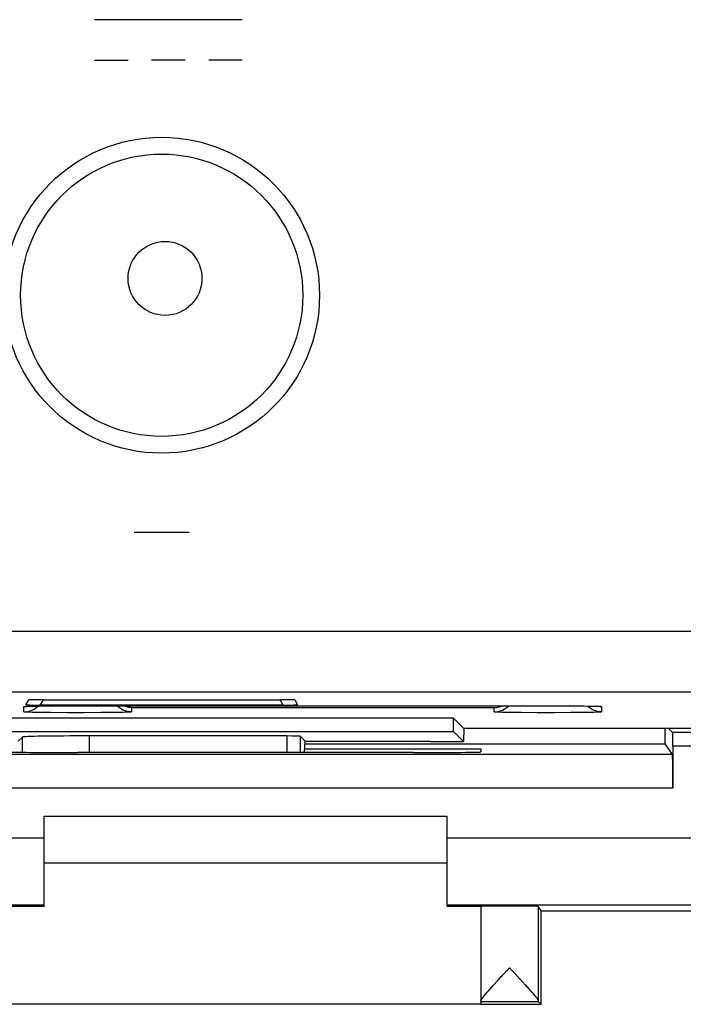
# Model space of a CAD drawing. Units: millimetres. Extents: x 134.2 to 179, y 67.9 to 116.9.
# Drawn here: x 142 to 151.9, y 68.6 to 83.2 of the extents above; entities that cross this region are included whole.
import ezdxf

# ---------------------------------------------------------------- set-up
doc = ezdxf.new("R2010")
doc.units = ezdxf.units.MM
doc.header["$LTSCALE"] = 16.335
doc.layers.get('0').update_dxf_attribs({"linetype": 'CONTINUOUS'})
for name, color, linetype in [('ASSI', 7, 'CONTINUOUS'), ('DRAFT', 7, 'CONTINUOUS'), ('IMPORT_IGES', 7, 'CONTINUOUS'), ('RACCORDO', 7, 'CONTINUOUS')]:
    doc.layers.add(name, color=color, linetype=linetype)

msp = doc.modelspace()

# ---------------------------------------------------------------- linework, layer by layer
at = {"color": 253, "linetype": 'CONTINUOUS'}
for p, q in [((145.323, 83.227), (143.123, 83.227)), ((143.123, 82.627), (143.623, 82.627)), ((144.473, 82.627), (143.973, 82.627)), ((145.323, 82.627), (144.823, 82.627)), ((144.53, 75.598), (143.716, 75.598)), ((142.073, 72.928), (142.073, 73.007)), ((142.145, 73.012), (142.162, 73.012)), ((142.166, 73.013), (142.193, 73.013)), ((142.242, 73.014), (142.25, 73.015)), ((142.283, 73.015), (142.3, 73.015)), ((142.313, 73.016), (142.32, 73.016)), ((142.528, 73.018), (142.551, 73.018)), ((142.57, 73.018), (142.573, 73.018)), ((142.873, 73.019), (142.873, 73.019)), ((149.073, 72.99), (143.673, 72.99)), ((143.673, 72.99), (143.673, 72.928)), ((149.073, 72.928), (149.073, 72.99)), ((149.873, 73.019), (149.873, 73.019)), ((150.114, 73.019), (150.116, 73.019)), ((150.289, 73.018), (150.296, 73.017)), ((150.59, 73.012), (150.594, 73.012)), ((150.609, 73.011), (150.614, 73.012)), ((150.673, 73.007), (150.673, 72.928)), ((142.475, 72.917), (142.321, 72.919)), ((142.714, 72.916), (142.475, 72.917)), ((142.97, 72.916), (142.714, 72.916)), ((143.215, 72.917), (142.97, 72.916)), ((143.378, 72.918), (143.215, 72.917)), ((143.47, 72.92), (143.378, 72.918)), ((143.548, 72.921), (143.47, 72.92)), ((149.474, 72.917), (149.321, 72.919)), ((149.714, 72.916), (149.474, 72.917)), ((149.969, 72.916), (149.714, 72.916)), ((150.215, 72.917), (149.969, 72.916)), ((150.377, 72.918), (150.215, 72.917)), ((150.47, 72.92), (150.377, 72.918)), ((150.548, 72.921), (150.47, 72.92))]:
    msp.add_line(p, q, dxfattribs=at)
at = {"color": 7, "linetype": 'CONTINUOUS'}
for p, q in [((142.117, 73.01), (142.124, 73.011)), ((142.124, 73.011), (142.132, 73.011)), ((142.132, 73.011), (142.142, 73.012)), ((142.142, 73.012), (142.162, 73.012)), ((142.162, 73.012), (142.193, 73.013)), ((142.193, 73.013), (142.231, 73.014)), ((142.231, 73.014), (142.3, 73.015)), ((142.3, 73.015), (142.399, 73.017)), ((142.399, 73.017), (142.551, 73.018)), ((142.551, 73.018), (142.751, 73.019)), ((142.751, 73.019), (149.887, 73.019)), ((149.887, 73.019), (150.116, 73.019)), ((150.116, 73.019), (150.296, 73.017)), ((150.296, 73.017), (150.411, 73.016)), ((150.411, 73.016), (150.48, 73.015)), ((150.48, 73.015), (150.537, 73.014)), ((150.537, 73.014), (150.566, 73.013)), ((150.566, 73.013), (150.59, 73.012)), ((150.59, 73.012), (150.603, 73.012)), ((150.603, 73.012), (150.614, 73.011)), ((142.373, 71.377), (148.373, 71.377)), ((148.373, 70.677), (142.373, 70.677))]:
    msp.add_line(p, q, dxfattribs=at)
at = {"color": 253, "linetype": 'CONTINUOUS'}
for points in [[(142.073, 73.007), (142.074, 73.007), (142.076, 73.008), (142.081, 73.009), (142.089, 73.009), (142.098, 73.01), (142.111, 73.011), (142.126, 73.011), (142.142, 73.012)], [(142.073, 73.007), (142.105, 73.008), (142.118, 73.01)], [(142.195, 72.954), (142.223, 72.968), (142.25, 72.986), (142.274, 73.005), (142.284, 73.015)], [(142.211, 73.014), (142.219, 73.014), (142.231, 73.014)], [(143.673, 72.928), (143.642, 72.93), (143.611, 72.935), (143.581, 72.943), (143.551, 72.954), (143.523, 72.968), (143.497, 72.986), (143.473, 73.005), (143.458, 73.019)], [(149.073, 72.928), (149.105, 72.93), (149.136, 72.935), (149.166, 72.943), (149.195, 72.954), (149.223, 72.968), (149.25, 72.986), (149.274, 73.005), (149.288, 73.019)], [(150.551, 72.954), (150.523, 72.968), (150.497, 72.986), (150.473, 73.005), (150.463, 73.015)], [(150.619, 73.011), (150.631, 73.011), (150.645, 73.01), (150.656, 73.009), (150.664, 73.009), (150.67, 73.008), (150.673, 73.007), (150.673, 73.007)], [(150.673, 73.007), (150.642, 73.008), (150.629, 73.01)], [(142.073, 72.928), (142.105, 72.93), (142.136, 72.935), (142.166, 72.943), (142.195, 72.954)], [(142.321, 72.919), (142.236, 72.921), (142.199, 72.921), (142.166, 72.922), (142.139, 72.923), (142.115, 72.924), (142.097, 72.925), (142.084, 72.926), (142.076, 72.927), (142.073, 72.928)], [(143.673, 72.928), (143.67, 72.927), (143.662, 72.926), (143.649, 72.925), (143.631, 72.924), (143.608, 72.923), (143.58, 72.922), (143.548, 72.921)], [(149.321, 72.919), (149.236, 72.921), (149.199, 72.921), (149.166, 72.922), (149.138, 72.923), (149.115, 72.924), (149.097, 72.925), (149.084, 72.926), (149.076, 72.927), (149.073, 72.928)], [(150.673, 72.928), (150.67, 72.927), (150.663, 72.926), (150.65, 72.925), (150.631, 72.924), (150.608, 72.923), (150.58, 72.922), (150.548, 72.921)], [(150.673, 72.928), (150.642, 72.93), (150.611, 72.935), (150.581, 72.943), (150.551, 72.954)]]:
    msp.add_lwpolyline(points, dxfattribs=at)
at = {"color": 7, "linetype": 'CONTINUOUS'}
for points in [[(142.113, 73.01), (142.112, 73.01), (142.112, 73.01), (142.113, 73.01), (142.115, 73.01), (142.117, 73.01)], [(143.673, 72.99), (143.655, 72.991), (143.636, 72.993), (143.617, 72.996), (143.599, 73.001), (143.58, 73.007), (143.561, 73.014), (143.549, 73.019)], [(149.073, 72.99), (149.092, 72.991), (149.111, 72.993), (149.129, 72.996), (149.148, 73.001), (149.167, 73.007), (149.185, 73.014), (149.198, 73.019)], [(150.614, 73.011), (150.623, 73.011), (150.627, 73.011), (150.63, 73.01)]]:
    msp.add_lwpolyline(points, dxfattribs=at)
msp.add_ellipse((143.05, 72.554), major_axis=(1, 0), ratio=0.015709, start_param=1.570796, end_param=3.125885, dxfattribs=at)
at = {"layer": 'ASSI', "color": 7, "linetype": 'CONTINUOUS'}
for p, q in [((151.621, 72.454), (151.621, 72.681)), ((151.73, 72.62), (151.669, 72.681)), ((152.616, 72.62), (151.73, 72.62)), ((146.253, 72.377), (148.873, 72.377)), ((146.258, 72.454), (151.621, 72.454)), ((148.873, 72.377), (148.873, 72.332)), ((151.729, 72.294), (151.621, 72.454)), ((151.731, 72.42), (151.731, 71.794)), ((151.729, 72.294), (139.018, 72.294)), ((142.932, 72.324), (142.873, 72.324)), ((147.873, 72.324), (147.815, 72.324)), ((142.373, 71.377), (148.373, 71.377)), ((142.373, 70.03), (142.373, 71.377)), ((148.373, 70.03), (148.373, 71.377)), ((148.373, 70.677), (142.373, 70.677)), ((142.373, 70.03), (141.873, 70.03)), ((148.873, 70.03), (148.373, 70.03)), ((148.873, 70.034), (148.873, 68.626)), ((149.772, 69.969), (149.729, 70.034)), ((149.729, 70.034), (149.729, 68.626)), ((149.772, 69.969), (163.474, 69.969)), ((149.773, 68.577), (149.773, 69.969)), ((149.179, 68.988), (149.262, 69.078)), ((149.259, 69.075), (149.301, 69.12)), ((149.301, 69.12), (149.343, 69.074)), ((149.34, 69.078), (149.46, 68.948)), ((149.012, 68.804), (149.063, 68.861)), ((149.043, 68.84), (149.142, 68.948)), ((149.122, 68.926), (149.188, 68.998)), ((149.448, 68.962), (149.539, 68.862)), ((149.528, 68.874), (149.565, 68.833)), ((148.944, 68.726), (148.968, 68.755)), ((148.965, 68.751), (148.989, 68.778)), ((148.989, 68.779), (149.043, 68.84)), ((149.559, 68.84), (149.59, 68.805)), ((141.873, 68.583), (148.873, 68.583)), ((148.873, 68.62), (149.73, 68.62)), ((148.873, 68.62), (148.873, 68.583)), ((148.873, 68.577), (149.773, 68.577)), ((148.896, 68.667), (148.91, 68.684)), ((149.773, 68.577), (149.73, 68.62))]:
    msp.add_line(p, q, dxfattribs=at)
at = {"layer": 'ASSI', "color": 253, "linetype": 'CONTINUOUS'}
for p, q in [((152.615, 72.42), (151.731, 72.42)), ((151.731, 71.794), (139.015, 71.794)), ((137.789, 71.055), (142.373, 71.055)), ((148.373, 71.055), (152.957, 71.055)), ((138.045, 70.055), (142.373, 70.055)), ((148.373, 70.055), (152.702, 70.055))]:
    msp.add_line(p, q, dxfattribs=at)
at = {"layer": 'ASSI', "color": 7, "linetype": 'CONTINUOUS'}
for points in [[(148.907, 68.68), (148.919, 68.696), (148.933, 68.714), (148.95, 68.733)], [(148.91, 68.684), (148.925, 68.704), (148.944, 68.726)], [(149.587, 68.808), (149.613, 68.779), (149.637, 68.752)], [(149.633, 68.756), (149.658, 68.727), (149.677, 68.705), (149.692, 68.685), (149.706, 68.668), (149.716, 68.653), (149.723, 68.642), (149.728, 68.632), (149.729, 68.626)], [(149.652, 68.734), (149.668, 68.715), (149.683, 68.697), (149.695, 68.681)], [(148.873, 68.626), (148.875, 68.632), (148.879, 68.641), (148.886, 68.653), (148.897, 68.667)], [(148.873, 68.626), (148.874, 68.63), (148.877, 68.637), (148.881, 68.645), (148.888, 68.655)], [(149.706, 68.668), (149.714, 68.656), (149.721, 68.646), (149.725, 68.637), (149.728, 68.631), (149.729, 68.626)]]:
    msp.add_lwpolyline(points, dxfattribs=at)
for centre, major_axis, ratio, start_param, end_param in [((151.73, 72.42), (0, 0.2), 0.005818, -1.570796, -0.005818), ((142.873, 72.332), (1, 0), 0.008727, 3.141593, 4.712389), ((145.373, 72.194), (15, 0), 0.008727, 1.407315, 1.734278), ((147.873, 72.332), (1, 0), 0.008727, -1.570796, 0), ((151.729, 71.794), (0, 0.5), 0.005818, -1.570796, -0.008727), ((149.301, 70.034), (0.428, 0), 0.008727, 0.005818, 3.141593)]:
    msp.add_ellipse(centre, major_axis=major_axis, ratio=ratio, start_param=start_param, end_param=end_param, dxfattribs=at)
at = {"layer": 'DRAFT', "color": 7, "linetype": 'CONTINUOUS'}
for p, q in [((148.466, 72.834), (139.78, 72.834)), ((148.619, 72.681), (148.466, 72.834)), ((148.466, 72.634), (148.466, 72.834)), ((148.619, 72.681), (148.616, 72.485)), ((152.778, 72.681), (148.619, 72.681)), ((151.621, 72.454), (151.621, 72.681)), ((139.78, 72.634), (148.466, 72.634)), ((148.616, 72.485), (148.466, 72.634)), ((146.253, 72.377), (148.873, 72.377)), ((146.258, 72.454), (151.621, 72.454)), ((148.123, 72.485), (148.123, 72.488)), ((148.123, 72.485), (148.616, 72.485)), ((148.873, 72.377), (148.873, 72.332)), ((142.932, 72.324), (142.873, 72.324)), ((147.873, 72.324), (147.815, 72.324)), ((142.373, 70.03), (141.873, 70.03)), ((148.873, 70.03), (148.373, 70.03)), ((149.772, 69.969), (149.729, 70.034)), ((149.772, 69.969), (163.474, 69.969)), ((149.773, 68.577), (149.773, 69.969)), ((141.873, 68.583), (148.873, 68.583)), ((148.873, 68.577), (149.773, 68.577))]:
    msp.add_line(p, q, dxfattribs=at)
for centre, major_axis, start_param, end_param in [((142.873, 72.332), (1, 0), -3.141593, -1.570796), ((145.373, 72.194), (15, 0), 1.407315, 1.734278), ((147.873, 72.332), (1, 0), -1.570796, 0), ((149.301, 70.034), (0.428, 0), 0.005818, 3.141593)]:
    msp.add_ellipse(centre, major_axis=major_axis, ratio=0.008727, start_param=start_param, end_param=end_param, dxfattribs=at)
at = {"layer": 'IMPORT_IGES', "color": 253, "linetype": 'CONTINUOUS'}
for p, q in [((135.776, 74.128), (177.471, 74.128)), ((135.776, 73.228), (177.471, 73.228)), ((142.316, 73.03), (142.362, 73.108)), ((145.93, 73.03), (145.885, 73.108)), ((142.073, 72.928), (142.073, 73.007)), ((142.145, 73.012), (142.162, 73.012)), ((142.166, 73.013), (142.193, 73.013)), ((142.242, 73.014), (142.25, 73.015)), ((142.283, 73.015), (142.3, 73.015)), ((142.313, 73.016), (142.32, 73.016)), ((142.528, 73.018), (142.551, 73.018)), ((142.57, 73.018), (142.573, 73.018)), ((142.873, 73.019), (142.873, 73.019)), ((149.073, 72.99), (143.673, 72.99)), ((143.673, 72.99), (143.673, 72.928)), ((149.073, 72.928), (149.073, 72.99)), ((149.873, 73.019), (149.873, 73.019)), ((150.114, 73.019), (150.116, 73.019)), ((150.289, 73.018), (150.296, 73.017)), ((150.59, 73.012), (150.594, 73.012)), ((150.609, 73.011), (150.614, 73.012)), ((150.673, 73.007), (150.673, 72.928)), ((142.475, 72.917), (142.321, 72.919)), ((142.714, 72.916), (142.475, 72.917)), ((142.97, 72.916), (142.714, 72.916)), ((143.215, 72.917), (142.97, 72.916)), ((143.378, 72.918), (143.215, 72.917)), ((143.47, 72.92), (143.378, 72.918)), ((143.548, 72.921), (143.47, 72.92)), ((149.474, 72.917), (149.321, 72.919)), ((149.714, 72.916), (149.474, 72.917)), ((149.969, 72.916), (149.714, 72.916)), ((150.215, 72.917), (149.969, 72.916)), ((150.377, 72.918), (150.215, 72.917)), ((150.47, 72.92), (150.377, 72.918)), ((150.548, 72.921), (150.47, 72.92)), ((142.05, 72.327), (142.05, 72.554)), ((143.05, 72.324), (143.05, 72.569)), ((145.984, 72.569), (145.984, 72.325)), ((146.184, 72.566), (146.184, 72.325))]:
    msp.add_line(p, q, dxfattribs=at)
at = {"layer": 'IMPORT_IGES', "color": 7, "linetype": 'CONTINUOUS'}
for p, q in [((142.102, 73.033), (142.143, 73.105)), ((142.362, 73.108), (145.885, 73.108)), ((146.103, 73.105), (146.145, 73.033)), ((142.117, 73.01), (142.124, 73.011)), ((142.124, 73.011), (142.132, 73.011)), ((142.132, 73.011), (142.142, 73.012)), ((142.142, 73.012), (142.162, 73.012)), ((142.162, 73.012), (142.193, 73.013)), ((142.193, 73.013), (142.231, 73.014)), ((142.231, 73.014), (142.3, 73.015)), ((142.3, 73.015), (142.399, 73.017)), ((145.93, 73.03), (142.316, 73.03)), ((142.399, 73.017), (142.551, 73.018)), ((142.551, 73.018), (142.751, 73.019)), ((142.751, 73.019), (149.887, 73.019)), ((149.887, 73.019), (150.116, 73.019)), ((150.116, 73.019), (150.296, 73.017)), ((150.296, 73.017), (150.411, 73.016)), ((150.411, 73.016), (150.48, 73.015)), ((150.48, 73.015), (150.537, 73.014)), ((150.537, 73.014), (150.566, 73.013)), ((150.566, 73.013), (150.59, 73.012)), ((150.59, 73.012), (150.603, 73.012)), ((150.603, 73.012), (150.614, 73.011)), ((148.466, 72.834), (139.78, 72.834)), ((148.619, 72.681), (148.466, 72.834)), ((148.466, 72.634), (148.466, 72.834)), ((148.619, 72.681), (148.616, 72.485)), ((152.778, 72.681), (148.619, 72.681)), ((139.78, 72.634), (148.466, 72.634)), ((141.989, 72.492), (142.05, 72.554)), ((145.984, 72.569), (143.05, 72.569)), ((146.258, 72.492), (146.184, 72.566)), ((148.616, 72.485), (148.466, 72.634)), ((146.251, 72.325), (146.258, 72.492)), ((146.258, 72.492), (146.258, 72.492)), ((148.123, 72.488), (146.258, 72.488)), ((148.123, 72.485), (148.123, 72.488)), ((148.123, 72.485), (148.616, 72.485))]:
    msp.add_line(p, q, dxfattribs=at)
at = {"layer": 'IMPORT_IGES', "color": 253, "linetype": 'CONTINUOUS'}
for points in [[(142.073, 73.007), (142.074, 73.007), (142.076, 73.008), (142.081, 73.009), (142.089, 73.009), (142.098, 73.01), (142.111, 73.011), (142.126, 73.011), (142.142, 73.012)], [(142.073, 73.007), (142.105, 73.008), (142.118, 73.01)], [(142.195, 72.954), (142.223, 72.968), (142.25, 72.986), (142.274, 73.005), (142.284, 73.015)], [(142.211, 73.014), (142.219, 73.014), (142.231, 73.014)], [(143.673, 72.928), (143.642, 72.93), (143.611, 72.935), (143.581, 72.943), (143.551, 72.954), (143.523, 72.968), (143.497, 72.986), (143.473, 73.005), (143.458, 73.019)], [(149.073, 72.928), (149.105, 72.93), (149.136, 72.935), (149.166, 72.943), (149.195, 72.954), (149.223, 72.968), (149.25, 72.986), (149.274, 73.005), (149.288, 73.019)], [(150.551, 72.954), (150.523, 72.968), (150.497, 72.986), (150.473, 73.005), (150.463, 73.015)], [(150.619, 73.011), (150.631, 73.011), (150.645, 73.01), (150.656, 73.009), (150.664, 73.009), (150.67, 73.008), (150.673, 73.007), (150.673, 73.007)], [(150.673, 73.007), (150.642, 73.008), (150.629, 73.01)], [(142.073, 72.928), (142.105, 72.93), (142.136, 72.935), (142.166, 72.943), (142.195, 72.954)], [(142.321, 72.919), (142.236, 72.921), (142.199, 72.921), (142.166, 72.922), (142.139, 72.923), (142.115, 72.924), (142.097, 72.925), (142.084, 72.926), (142.076, 72.927), (142.073, 72.928)], [(143.673, 72.928), (143.67, 72.927), (143.662, 72.926), (143.649, 72.925), (143.631, 72.924), (143.608, 72.923), (143.58, 72.922), (143.548, 72.921)], [(149.321, 72.919), (149.236, 72.921), (149.199, 72.921), (149.166, 72.922), (149.138, 72.923), (149.115, 72.924), (149.097, 72.925), (149.084, 72.926), (149.076, 72.927), (149.073, 72.928)], [(150.673, 72.928), (150.67, 72.927), (150.663, 72.926), (150.65, 72.925), (150.631, 72.924), (150.608, 72.923), (150.58, 72.922), (150.548, 72.921)], [(150.673, 72.928), (150.642, 72.93), (150.611, 72.935), (150.581, 72.943), (150.551, 72.954)]]:
    msp.add_lwpolyline(points, dxfattribs=at)
at = {"layer": 'IMPORT_IGES', "color": 7, "linetype": 'CONTINUOUS'}
for points in [[(142.113, 73.01), (142.112, 73.01), (142.112, 73.01), (142.113, 73.01), (142.115, 73.01), (142.117, 73.01)], [(143.673, 72.99), (143.655, 72.991), (143.636, 72.993), (143.617, 72.996), (143.599, 73.001), (143.58, 73.007), (143.561, 73.014), (143.549, 73.019)], [(149.073, 72.99), (149.092, 72.991), (149.111, 72.993), (149.129, 72.996), (149.148, 73.001), (149.167, 73.007), (149.185, 73.014), (149.198, 73.019)], [(150.614, 73.011), (150.623, 73.011), (150.627, 73.011), (150.63, 73.01)]]:
    msp.add_lwpolyline(points, dxfattribs=at)
at = {"layer": 'IMPORT_IGES', "color": 253, "linetype": 'CONTINUOUS'}
msp.add_circle((144.123, 79.127), 2.35, dxfattribs=at)
at = {"layer": 'IMPORT_IGES', "color": 7, "linetype": 'CONTINUOUS'}
for centre, radius in [((144.123, 79.127), 2.1), ((144.173, 79.377), 0.55)]:
    msp.add_circle(centre, radius, dxfattribs=at)
for centre, major_axis, ratio, start_param, end_param in [((142.431, 73.104), (0.288, -0.001), 0.01514, 1.814811, 3.132928), ((145.815, 73.104), (0.288, 0.001), 0.01514, 0.008665, 1.326781), ((142.391, 73.034), (0.289, 0.001), 0.015278, 3.132689, 4.450805), ((145.855, 73.034), (0.289, -0.001), 0.015278, -1.309212, 0.008904), ((143.05, 72.554), (1, 0), 0.015709, 1.570796, 3.125885), ((145.984, 72.566), (0.2, 0), 0.015709, 0.015708, 1.570796)]:
    msp.add_ellipse(centre, major_axis=major_axis, ratio=ratio, start_param=start_param, end_param=end_param, dxfattribs=at)
at = {"layer": 'RACCORDO', "color": 253, "linetype": 'CONTINUOUS'}
for p, q in [((135.776, 74.128), (177.471, 74.128)), ((135.776, 73.228), (177.471, 73.228)), ((142.316, 73.03), (142.362, 73.108)), ((145.93, 73.03), (145.885, 73.108)), ((142.05, 72.327), (142.05, 72.554)), ((143.05, 72.324), (143.05, 72.569)), ((145.984, 72.569), (145.984, 72.325)), ((146.184, 72.566), (146.184, 72.325)), ((152.615, 72.42), (151.731, 72.42)), ((151.731, 71.794), (139.015, 71.794)), ((137.789, 71.055), (142.373, 71.055)), ((148.373, 71.055), (152.957, 71.055)), ((138.045, 70.055), (142.373, 70.055)), ((148.373, 70.055), (152.702, 70.055))]:
    msp.add_line(p, q, dxfattribs=at)
at = {"layer": 'RACCORDO', "color": 7, "linetype": 'CONTINUOUS'}
for p, q in [((142.102, 73.033), (142.143, 73.105)), ((142.362, 73.108), (145.885, 73.108)), ((146.103, 73.105), (146.145, 73.033)), ((145.93, 73.03), (142.316, 73.03)), ((151.73, 72.62), (151.669, 72.681)), ((141.989, 72.492), (142.05, 72.554)), ((145.984, 72.569), (143.05, 72.569)), ((146.258, 72.492), (146.184, 72.566)), ((152.616, 72.62), (151.73, 72.62)), ((146.251, 72.325), (146.258, 72.492)), ((146.258, 72.492), (146.258, 72.492)), ((148.123, 72.488), (146.258, 72.488)), ((151.729, 72.294), (151.621, 72.454)), ((151.731, 72.42), (151.731, 71.794)), ((151.729, 72.294), (139.018, 72.294)), ((142.373, 70.03), (142.373, 71.377)), ((148.373, 70.03), (148.373, 71.377))]:
    msp.add_line(p, q, dxfattribs=at)
at = {"layer": 'RACCORDO', "color": 253, "linetype": 'CONTINUOUS'}
msp.add_circle((144.123, 79.127), 2.35, dxfattribs=at)
at = {"layer": 'RACCORDO', "color": 7, "linetype": 'CONTINUOUS'}
msp.add_circle((144.123, 79.127), 2.1, dxfattribs=at)
for centre, major_axis, ratio, start_param, end_param in [((142.431, 73.104), (0.288, -0.001), 0.01514, 1.814811, 3.132928), ((145.815, 73.104), (0.288, 0.001), 0.01514, 0.008665, 1.326781), ((142.391, 73.034), (0.289, 0.001), 0.015278, 3.132689, 4.450805), ((145.855, 73.034), (0.289, -0.001), 0.015278, -1.309212, 0.008904), ((145.984, 72.566), (0.2, 0), 0.015709, 0.015708, 1.570796), ((151.73, 72.42), (0, 0.2), 0.005818, -1.570796, -0.005818), ((151.729, 71.794), (0, 0.5), 0.005818, -1.570796, -0.008727)]:
    msp.add_ellipse(centre, major_axis=major_axis, ratio=ratio, start_param=start_param, end_param=end_param, dxfattribs=at)

doc.saveas('drawing.dxf')
